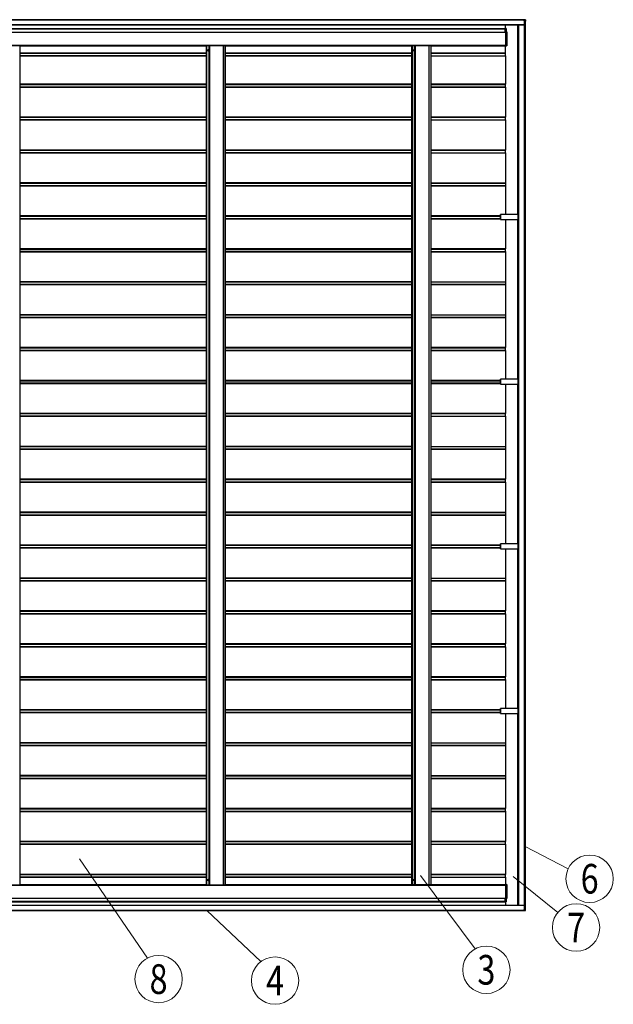
# Model space of a CAD drawing. Units: millimetres. Extents: x 0 to 33640, y 0 to 23760.
# Drawn here: x 14333 to 17940, y 8049 to 14030 of the extents above; entities that cross this region are included whole.
import ezdxf
from ezdxf.enums import TextEntityAlignment as Align

# ---------------------------------------------------------------- set-up
doc = ezdxf.new("R2010")
doc.units = ezdxf.units.MM
doc.linetypes.add('YHIDDEN_1', pattern=[4, 3, -1])
for name, color, linetype, lineweight in [('YKK_11', 7, 'Continuous', 30), ('YKK_A1', 4, 'Continuous', 30), ('YKK_D', 6, 'Continuous', 13)]:
    doc.layers.add(name, color=color, linetype=linetype, lineweight=lineweight)
doc.styles.add('text-b', font='extslim2.shx', dxfattribs={"width": 0.8, "bigfont": 'extfont2.shx'})

msp = doc.modelspace()

# ---------------------------------------------------------------- linework, layer by layer
at = {"layer": 'YKK_11'}
for p, q in [((17399.6, 13999), (12402, 13999)), ((17398.1, 14029), (12403.6, 14029)), ((17284.5, 13976.9), (17284.5, 13999)), ((17365.1, 8649), (17365.1, 13999)), ((17396.7, 14030), (17398.2, 14030)), ((17396.7, 14029), (17396.7, 14029.5)), ((17398.2, 14029), (17398.1, 14029)), ((17398.2, 14030), (17405.7, 14030)), ((17398.2, 14029.5), (17398.2, 14023.8)), ((17398.2, 14023.5), (17398.2, 14029)), ((17399.4, 14023.5), (17398.2, 14023.5)), ((17398.2, 14023.5), (17398.2, 14023.5)), ((17399.7, 14023.3), (17399.7, 13999.5)), ((17399.7, 14022), (17399.7, 14023.2)), ((17399.7, 14023.2), (17399.7, 14022)), ((17400, 14022), (17399.7, 14022)), ((17399.7, 14022), (17399.7, 14022)), ((17405.7, 14022), (17400, 14022)), ((17405.1, 14022), (17405.1, 8626)), ((17405.7, 14030), (17406.2, 14022)), ((17406.2, 14022), (17405.7, 14022)), ((17282.6, 13974), (12436.4, 13974)), ((12972.7, 13954), (17286.2, 13954)), ((17282.7, 13977), (17281.6, 13977)), ((17281.6, 13977), (17281.6, 13974.5)), ((17281.6, 13974.5), (17281.6, 13974.5)), ((17281.6, 13974.5), (17282.6, 13974.5)), ((17282.6, 13955), (17282.6, 13974)), ((17288.2, 13976.7), (17282.7, 13977)), ((17282.7, 13976.5), (17282.7, 13957.5)), ((17282.7, 13957), (17286.3, 13957)), ((17286.2, 13954.5), (17282.7, 13954.5)), ((17285.6, 13954.3), (17285.6, 13954.5)), ((17286.2, 13874), (17286.2, 13954)), ((17286.3, 13957), (17291.8, 13956.7)), ((17286.3, 13956.5), (17286.3, 13871.5)), ((17288.7, 13976.2), (17288.2, 13976.7)), ((17288.7, 13957.2), (17288.7, 13976.2)), ((17288.7, 13976.2), (17288.7, 13976.2)), ((17291.8, 13956.7), (17292.3, 13956.2)), ((17292.3, 13956.2), (17292.3, 13956.2)), ((17292.3, 13956.2), (17292.3, 13871.8)), ((12972.7, 13874), (17286.2, 13874)), ((14332.3, 13873.5), (14332.8, 13873.5)), ((14332.8, 13873.5), (14332.8, 8774.5)), ((15467, 13827), (14332.8, 13827)), ((15467.1, 13873.5), (15467, 13873.5)), ((15467, 13873.5), (15467, 13873.5)), ((15467, 8776), (15467, 13872)), ((15467.6, 13873.5), (15467.1, 13873.5)), ((15481.1, 13873.5), (15467.6, 13873.5)), ((15482.1, 13873.5), (15481.1, 13873.5)), ((15485.6, 13873.5), (15482.1, 13873.5)), ((15486.1, 13873.5), (15485.6, 13873.5)), ((15570, 13873.5), (15486.1, 13873.5)), ((15498, 13873.5), (15498, 13874)), ((15499.7, 13873.5), (15499.7, 13874)), ((15555.9, 13873.5), (15555.9, 13874)), ((15557.7, 13873.5), (15557.7, 13874)), ((15570.5, 13873.5), (15570, 13873.5)), ((15581.5, 13873.5), (15570.5, 13873.5)), ((15570.5, 8774.5), (15570.5, 13873.5)), ((15582, 13873.5), (15581.5, 13873.5)), ((15582, 8774.5), (15582, 13873.5)), ((16716.3, 13827), (15582, 13827)), ((16716.3, 13873.5), (16716.3, 13873.5)), ((16716.3, 13873.5), (16716.3, 13873.5)), ((16716.3, 13873.5), (16716.9, 13873.5)), ((16716.3, 8776), (16716.3, 13872)), ((16716.9, 13873.5), (16730.3, 13873.5)), ((16730.3, 13873.5), (16731.4, 13873.5)), ((16731.4, 13873.5), (16734.8, 13873.5)), ((16734.8, 13873.5), (16735.3, 13873.5)), ((16735.3, 13873.5), (16819.3, 13873.5)), ((16747.2, 13873.5), (16747.2, 13874)), ((16748.9, 13873.5), (16748.9, 13874)), ((16805.2, 13873.5), (16805.2, 13874)), ((16806.9, 13873.5), (16806.9, 13874)), ((16819.3, 13873.5), (16819.7, 13873.5)), ((16819.7, 13873.5), (16830.8, 13873.5)), ((16819.7, 13873.5), (16819.7, 8774.5)), ((16830.8, 13873.5), (16831.3, 13873.5)), ((16831.3, 13873.5), (16831.3, 8774.5)), ((17285.6, 13827), (16831.3, 13827)), ((17281.6, 13873.5), (17281.6, 13873.5)), ((17281.6, 13873.5), (17286.2, 13873.5)), ((17281.6, 13871), (17281.6, 13873.5)), ((17286.3, 13871), (17281.6, 13871)), ((17284.5, 13827.3), (17284.5, 13871)), ((17285.4, 13874), (17285.4, 13873.5)), ((17285.6, 13811), (17285.6, 13826)), ((17291.8, 13871.3), (17286.3, 13871)), ((17292.3, 13871.8), (17291.8, 13871.3)), ((17292.3, 13871.8), (17292.3, 13871.8)), ((15467, 13810), (14332.8, 13810)), ((16716.3, 13810), (15582, 13810)), ((16831.3, 13810), (17285.6, 13810)), ((17284.5, 13810), (17284.5, 13638)), ((15467, 13638), (14332.8, 13638)), ((16716.3, 13638), (15582, 13638)), ((17285.6, 13638), (16831.3, 13638)), ((15467, 13621), (14332.8, 13621)), ((16716.3, 13621), (15582, 13621)), ((16831.3, 13621), (17285.6, 13621)), ((17284.5, 13620.7), (17284.5, 13438)), ((17285.6, 13622), (17285.6, 13637)), ((15467, 13438), (14332.8, 13438)), ((15467, 13421), (14332.8, 13421)), ((16716.3, 13438), (15582, 13438)), ((16716.3, 13421), (15582, 13421)), ((17285.6, 13438), (16831.3, 13438)), ((16831.3, 13421), (17285.6, 13421)), ((17284.5, 13420.7), (17284.5, 13238)), ((17285.6, 13422), (17285.6, 13437)), ((15467, 13238), (14332.8, 13238)), ((15467, 13221), (14332.8, 13221)), ((16716.3, 13238), (15582, 13238)), ((16716.3, 13221), (15582, 13221)), ((17285.6, 13238), (16831.3, 13238)), ((16831.3, 13221), (17285.6, 13221)), ((17284.5, 13220.7), (17284.5, 13038)), ((17285.6, 13222), (17285.6, 13237)), ((15467, 13038), (14332.8, 13038)), ((15467, 13021), (14332.8, 13021)), ((16716.3, 13038), (15582, 13038)), ((16716.3, 13021), (15582, 13021)), ((16831.3, 13038), (17285.6, 13038)), ((17285.6, 13021), (16831.3, 13021)), ((17284.5, 13020.7), (17284.5, 12846.1)), ((17285.6, 13037), (17285.6, 13022)), ((15467, 12838), (14332.8, 12838)), ((15467, 12821), (14332.8, 12821)), ((16716.3, 12838), (15582, 12838)), ((16716.3, 12821), (15582, 12821)), ((17253.6, 12838), (16831.3, 12838)), ((17253.6, 12821), (16831.3, 12821)), ((17253.7, 12846.1), (17253.6, 12846.1)), ((17253.6, 12846.1), (17253.6, 12816.1)), ((17253.6, 12846.1), (17253.6, 12846.1)), ((17253.6, 12816.1), (17253.7, 12816.1)), ((17253.6, 12816.1), (17253.6, 12816.1)), ((17254, 12846.1), (17253.7, 12846.1)), ((17253.7, 12816.1), (17254, 12816.1)), ((17361.1, 12846.1), (17254, 12846.1)), ((17254, 12816.1), (17361.1, 12816.1)), ((17284.5, 12816.1), (17284.5, 12638)), ((17361.9, 12846.1), (17361.1, 12846.1)), ((17361.1, 12816.1), (17361.9, 12816.1)), ((17363.8, 12846.1), (17361.9, 12846.1)), ((17361.9, 12816.1), (17363.8, 12816.1)), ((17364.7, 12846.1), (17363.8, 12846.1)), ((17363.8, 12816.1), (17364.7, 12816.1)), ((17365.1, 12846.1), (17364.7, 12846.1)), ((17364.7, 12816.1), (17365.1, 12816.1)), ((15467, 12638), (14332.8, 12638)), ((15467, 12621), (14332.8, 12621)), ((16716.3, 12638), (15582, 12638)), ((16716.3, 12621), (15582, 12621)), ((17285.6, 12638), (16831.3, 12638)), ((16831.3, 12621), (17285.6, 12621)), ((17284.5, 12620.7), (17284.5, 12438)), ((17285.6, 12622), (17285.6, 12637)), ((15467, 12438), (14332.8, 12438)), ((15467, 12421), (14332.8, 12421)), ((16716.3, 12438), (15582, 12438)), ((16716.3, 12421), (15582, 12421)), ((16831.3, 12438), (17285.6, 12438)), ((17285.6, 12421), (16831.3, 12421)), ((17284.5, 12420.7), (17284.5, 12238)), ((17285.6, 12437), (17285.6, 12422)), ((15467, 12238), (14332.8, 12238)), ((15467, 12221), (14332.8, 12221)), ((16716.3, 12238), (15582, 12238)), ((16716.3, 12221), (15582, 12221)), ((16831.3, 12238), (17285.6, 12238)), ((17285.6, 12221), (16831.3, 12221)), ((17284.5, 12220.7), (17284.5, 12038)), ((17285.6, 12237), (17285.6, 12222)), ((15467, 12038), (14332.8, 12038)), ((16716.3, 12038), (15582, 12038)), ((17285.6, 12038), (16831.3, 12038)), ((17285.6, 12022), (17285.6, 12037)), ((15467, 12021), (14332.8, 12021)), ((16716.3, 12021), (15582, 12021)), ((16831.3, 12021), (17285.6, 12021)), ((17284.5, 12020.7), (17284.5, 11846.1)), ((17253.7, 11846.1), (17253.6, 11846.1)), ((17253.6, 11846.1), (17253.6, 11816.1)), ((17253.6, 11846.1), (17253.6, 11846.1)), ((17254, 11846.1), (17253.7, 11846.1)), ((17361.1, 11846.1), (17254, 11846.1)), ((17361.9, 11846.1), (17361.1, 11846.1)), ((17363.8, 11846.1), (17361.9, 11846.1)), ((17364.7, 11846.1), (17363.8, 11846.1)), ((17365.1, 11846.1), (17364.7, 11846.1)), ((15467, 11838), (14332.8, 11838)), ((15467, 11821), (14332.8, 11821)), ((16716.3, 11838), (15582, 11838)), ((16716.3, 11821), (15582, 11821)), ((17253.6, 11838), (16831.3, 11838)), ((17253.6, 11821), (16831.3, 11821)), ((17253.6, 11816.1), (17253.7, 11816.1)), ((17253.6, 11816.1), (17253.6, 11816.1)), ((17253.7, 11816.1), (17254, 11816.1)), ((17254, 11816.1), (17361.1, 11816.1)), ((17284.5, 11816.1), (17284.5, 11638)), ((17361.1, 11816.1), (17361.9, 11816.1)), ((17361.9, 11816.1), (17363.8, 11816.1)), ((17363.8, 11816.1), (17364.7, 11816.1)), ((17364.7, 11816.1), (17365.1, 11816.1)), ((15467, 11638), (14332.8, 11638)), ((15467, 11621), (14332.8, 11621)), ((16716.3, 11638), (15582, 11638)), ((16716.3, 11621), (15582, 11621)), ((17285.6, 11638), (16831.3, 11638)), ((16831.3, 11621), (17285.6, 11621)), ((17284.5, 11620.7), (17284.5, 11438)), ((17285.6, 11622), (17285.6, 11637)), ((15467, 11438), (14332.8, 11438)), ((16716.3, 11438), (15582, 11438)), ((16831.3, 11438), (17285.6, 11438)), ((17285.6, 11437), (17285.6, 11422)), ((15467, 11421), (14332.8, 11421)), ((16716.3, 11421), (15582, 11421)), ((17285.6, 11421), (16831.3, 11421)), ((17284.5, 11420.7), (17284.5, 11238)), ((15467, 11238), (14332.8, 11238)), ((15467, 11221), (14332.8, 11221)), ((16716.3, 11238), (15582, 11238)), ((16716.3, 11221), (15582, 11221)), ((17285.6, 11238), (16831.3, 11238)), ((16831.3, 11221), (17285.6, 11221)), ((17284.5, 11220.7), (17284.5, 11038)), ((17285.6, 11222), (17285.6, 11237)), ((15467, 11038), (14332.8, 11038)), ((15467, 11021), (14332.8, 11021)), ((16716.3, 11038), (15582, 11038)), ((16716.3, 11021), (15582, 11021)), ((16831.3, 11038), (17285.6, 11038)), ((17285.6, 11021), (16831.3, 11021)), ((17284.5, 11020.7), (17284.5, 10846.1)), ((17285.6, 11037), (17285.6, 11022)), ((15467, 10838), (14332.8, 10838)), ((16716.3, 10838), (15582, 10838)), ((17253.6, 10838), (16831.3, 10838)), ((17253.7, 10846.1), (17253.6, 10846.1)), ((17253.6, 10846.1), (17253.6, 10816.1)), ((17253.6, 10846.1), (17253.6, 10846.1)), ((17254, 10846.1), (17253.7, 10846.1)), ((17361.1, 10846.1), (17254, 10846.1)), ((17361.9, 10846.1), (17361.1, 10846.1)), ((17363.8, 10846.1), (17361.9, 10846.1)), ((17364.7, 10846.1), (17363.8, 10846.1)), ((17365.1, 10846.1), (17364.7, 10846.1)), ((15467, 10821), (14332.8, 10821)), ((16716.3, 10821), (15582, 10821)), ((17253.6, 10821), (16831.3, 10821)), ((17253.6, 10816.1), (17253.7, 10816.1)), ((17253.6, 10816.1), (17253.6, 10816.1)), ((17253.7, 10816.1), (17254, 10816.1)), ((17254, 10816.1), (17361.1, 10816.1)), ((17284.5, 10816.1), (17284.5, 10638)), ((17361.1, 10816.1), (17361.9, 10816.1)), ((17361.9, 10816.1), (17363.8, 10816.1)), ((17363.8, 10816.1), (17364.7, 10816.1)), ((17364.7, 10816.1), (17365.1, 10816.1)), ((15467, 10638), (14332.8, 10638)), ((15467, 10621), (14332.8, 10621)), ((16716.3, 10638), (15582, 10638)), ((16716.3, 10621), (15582, 10621)), ((16831.3, 10638), (17285.6, 10638)), ((17285.6, 10621), (16831.3, 10621)), ((17284.5, 10620.7), (17284.5, 10438)), ((17285.6, 10637), (17285.6, 10622)), ((15467, 10438), (14332.8, 10438)), ((15467, 10421), (14332.8, 10421)), ((16716.3, 10438), (15582, 10438)), ((16716.3, 10421), (15582, 10421)), ((17285.6, 10438), (16831.3, 10438)), ((16831.3, 10421), (17285.6, 10421)), ((17284.5, 10420.7), (17284.5, 10238)), ((17285.6, 10422), (17285.6, 10437)), ((15467, 10238), (14332.8, 10238)), ((16716.3, 10238), (15582, 10238)), ((17285.6, 10238), (16831.3, 10238)), ((17285.6, 10222), (17285.6, 10237)), ((15467, 10221), (14332.8, 10221)), ((16716.3, 10221), (15582, 10221)), ((16831.3, 10221), (17285.6, 10221)), ((17284.5, 10220.7), (17284.5, 10038)), ((15467, 10038), (14332.8, 10038)), ((15467, 10021), (14332.8, 10021)), ((16716.3, 10038), (15582, 10038)), ((16716.3, 10021), (15582, 10021)), ((17285.6, 10038), (16831.3, 10038)), ((16831.3, 10021), (17285.6, 10021)), ((17284.5, 10020.7), (17284.5, 9846.1)), ((17285.6, 10022), (17285.6, 10037)), ((15467, 9838), (14332.8, 9838)), ((15467, 9821), (14332.8, 9821)), ((16716.3, 9838), (15582, 9838)), ((16716.3, 9821), (15582, 9821)), ((17253.6, 9838), (16831.3, 9838)), ((17253.6, 9821), (16831.3, 9821)), ((17253.7, 9846.1), (17253.6, 9846.1)), ((17253.6, 9846.1), (17253.6, 9816.1)), ((17253.6, 9846.1), (17253.6, 9846.1)), ((17253.6, 9816.1), (17253.7, 9816.1)), ((17253.6, 9816.1), (17253.6, 9816.1)), ((17254, 9846.1), (17253.7, 9846.1)), ((17253.7, 9816.1), (17254, 9816.1)), ((17361.1, 9846.1), (17254, 9846.1)), ((17254, 9816.1), (17361.1, 9816.1)), ((17284.5, 9816.1), (17284.5, 9638)), ((17361.9, 9846.1), (17361.1, 9846.1)), ((17361.1, 9816.1), (17361.9, 9816.1)), ((17363.8, 9846.1), (17361.9, 9846.1)), ((17361.9, 9816.1), (17363.8, 9816.1)), ((17364.7, 9846.1), (17363.8, 9846.1)), ((17363.8, 9816.1), (17364.7, 9816.1)), ((17365.1, 9846.1), (17364.7, 9846.1)), ((17364.7, 9816.1), (17365.1, 9816.1)), ((15467, 9638), (14332.8, 9638)), ((16716.3, 9638), (15582, 9638)), ((16831.3, 9638), (17285.6, 9638)), ((17285.6, 9637), (17285.6, 9622)), ((15467, 9621), (14332.8, 9621)), ((16716.3, 9621), (15582, 9621)), ((17285.6, 9621), (16831.3, 9621)), ((17284.5, 9620.7), (17284.5, 9438)), ((15467, 9438), (14332.8, 9438)), ((15467, 9421), (14332.8, 9421)), ((16716.3, 9438), (15582, 9438)), ((16716.3, 9421), (15582, 9421)), ((16831.3, 9438), (17285.6, 9438)), ((17285.6, 9421), (16831.3, 9421)), ((17284.5, 9420.7), (17284.5, 9238)), ((17285.6, 9437), (17285.6, 9422)), ((15467, 9238), (14332.8, 9238)), ((15467, 9221), (14332.8, 9221)), ((16716.3, 9238), (15582, 9238)), ((16716.3, 9221), (15582, 9221)), ((17285.6, 9238), (16831.3, 9238)), ((16831.3, 9221), (17285.6, 9221)), ((17284.5, 9220.7), (17284.5, 9038)), ((17285.6, 9222), (17285.6, 9237)), ((15467, 9038), (14332.8, 9038)), ((16716.3, 9038), (15582, 9038)), ((17285.6, 9038), (16831.3, 9038)), ((17285.6, 9022), (17285.6, 9037)), ((15467, 9021), (14332.8, 9021)), ((16716.3, 9021), (15582, 9021)), ((16831.3, 9021), (17285.6, 9021)), ((17284.5, 9020.7), (17284.5, 8838)), ((15467, 8838), (14332.8, 8838)), ((15467, 8821), (14332.8, 8821)), ((16716.3, 8838), (15582, 8838)), ((16716.3, 8821), (15582, 8821)), ((17285.6, 8838), (16831.3, 8838)), ((16831.3, 8821), (17285.6, 8821)), ((17284.5, 8820.7), (17284.5, 8777)), ((17285.6, 8822), (17285.6, 8837)), ((12972.7, 8774), (17286.2, 8774)), ((14332.8, 8774.5), (14332.3, 8774.5)), ((15467, 8774.5), (15467, 8774.5)), ((15467, 8774.5), (15467.1, 8774.5)), ((15467.1, 8774.5), (15467.6, 8774.5)), ((15467.6, 8774.5), (15481.1, 8774.5)), ((15481.1, 8774.5), (15482.1, 8774.5)), ((15482.1, 8774.5), (15485.6, 8774.5)), ((15485.6, 8774.5), (15486.1, 8774.5)), ((15486.1, 8774.5), (15570, 8774.5)), ((15498, 8774.5), (15498, 8774)), ((15499.7, 8774.5), (15499.7, 8774)), ((15555.9, 8774.5), (15555.9, 8774)), ((15557.7, 8774.5), (15557.7, 8774)), ((15570, 8774.5), (15570.5, 8774.5)), ((15570.5, 8774.5), (15581.5, 8774.5)), ((15581.5, 8774.5), (15582, 8774.5)), ((16716.9, 8774.5), (16716.3, 8774.5)), ((16716.3, 8774.5), (16716.3, 8774.5)), ((16716.3, 8774.5), (16716.3, 8774.5)), ((16730.3, 8774.5), (16716.9, 8774.5)), ((16731.4, 8774.5), (16730.3, 8774.5)), ((16734.8, 8774.5), (16731.4, 8774.5)), ((16735.3, 8774.5), (16734.8, 8774.5)), ((16819.3, 8774.5), (16735.3, 8774.5)), ((16747.2, 8774.5), (16747.2, 8774)), ((16748.9, 8774.5), (16748.9, 8774)), ((16805.2, 8774.5), (16805.2, 8774)), ((16806.9, 8774.5), (16806.9, 8774)), ((16819.7, 8774.5), (16819.3, 8774.5)), ((16830.8, 8774.5), (16819.7, 8774.5)), ((16831.3, 8774.5), (16830.8, 8774.5)), ((17281.6, 8774.5), (17281.6, 8777)), ((17281.6, 8777), (17286.3, 8777)), ((17286.2, 8774.5), (17281.6, 8774.5)), ((17281.6, 8774.5), (17281.6, 8774.5)), ((17285.4, 8774), (17285.4, 8774.5)), ((17286.2, 8774), (17286.2, 8694)), ((17286.3, 8777), (17292.3, 8776.6)), ((17286.3, 8691.5), (17286.3, 8776.5)), ((17292.3, 8776.6), (17292.3, 8691.8)), ((17292.3, 8776.2), (17292.3, 8776.2)), ((17282.6, 8674), (12436.4, 8674)), ((12972.7, 8694), (17286.2, 8694)), ((17281.6, 8673.5), (17281.6, 8673.5)), ((17281.6, 8673.5), (17282.6, 8673.5)), ((17281.6, 8671), (17281.6, 8673.5)), ((17282.6, 8693), (17282.6, 8674)), ((17286.2, 8693.5), (17282.7, 8693.5)), ((17286.3, 8691), (17282.7, 8691)), ((17282.7, 8671.5), (17282.7, 8690.5)), ((17285.6, 8693.7), (17285.6, 8693.5)), ((17291.8, 8691.3), (17286.3, 8691)), ((17288.7, 8690.8), (17288.7, 8671.8)), ((17292.3, 8691.8), (17291.8, 8691.3)), ((17292.3, 8691.8), (17292.3, 8691.8)), ((17399.6, 8649), (12402, 8649)), ((12403.6, 8619), (17398.1, 8619)), ((17282.7, 8671), (17281.6, 8671)), ((17288.2, 8671.3), (17282.7, 8671)), ((17284.5, 8671.1), (17284.5, 8649)), ((17288.7, 8671.8), (17288.2, 8671.3)), ((17288.7, 8671.8), (17288.7, 8671.8)), ((17396.7, 8619), (17396.7, 8618.5)), ((17396.7, 8618), (17398.2, 8618)), ((17398.1, 8619), (17398.2, 8619)), ((17398.2, 8619), (17398.2, 8624.5)), ((17398.2, 8624.5), (17398.2, 8624.5)), ((17398.2, 8624.5), (17399.4, 8624.5)), ((17398.2, 8618.5), (17398.2, 8624.2)), ((17398.2, 8618), (17405.7, 8618)), ((17399.7, 8624.7), (17399.7, 8648.5)), ((17400, 8626), (17399.7, 8626)), ((17399.7, 8626), (17399.7, 8626)), ((17399.7, 8626), (17399.7, 8624.8)), ((17399.7, 8624.8), (17399.7, 8626)), ((17405.7, 8626), (17400, 8626)), ((17405.7, 8618), (17406.2, 8626)), ((17406.2, 8626), (17405.7, 8626))]:
    msp.add_line(p, q, dxfattribs=at)
at = {"layer": 'YKK_11', "ltscale": 0.5}
for p, q in [((15478, 13849), (15478.5, 13849.8)), ((15478, 13839), (15478, 13849)), ((15478.5, 13838.2), (15478, 13839)), ((15478.5, 13849.8), (15482, 13849.8)), ((15482, 13846.9), (15478.5, 13846.9)), ((15482, 13841.1), (15478.5, 13841.1)), ((15482, 13838.2), (15478.5, 13838.2)), ((15482, 13849.8), (15482, 13838.2)), ((15483.2, 13849.7), (15482, 13849.7)), ((15483.2, 13838.3), (15482, 13838.3)), ((15483.2, 13850.3), (15483.2, 13837.8)), ((15484.8, 13850.3), (15483.2, 13850.3)), ((15483.2, 13837.8), (15484.8, 13837.8)), ((15484.8, 13837.8), (15484.8, 13850.3)), ((16727.2, 13849), (16727.7, 13849.8)), ((16727.2, 13839), (16727.2, 13849)), ((16727.7, 13838.2), (16727.2, 13839)), ((16727.7, 13849.8), (16731.2, 13849.8)), ((16731.2, 13846.9), (16727.7, 13846.9)), ((16731.2, 13841.1), (16727.7, 13841.1)), ((16731.2, 13838.2), (16727.7, 13838.2)), ((16731.2, 13849.8), (16731.2, 13838.2)), ((16732.4, 13849.7), (16731.2, 13849.7)), ((16732.4, 13838.3), (16731.2, 13838.3)), ((16732.4, 13850.3), (16732.4, 13837.8)), ((16734, 13850.3), (16732.4, 13850.3)), ((16732.4, 13837.8), (16734, 13837.8)), ((16734, 13837.8), (16734, 13850.3)), ((15478, 8809), (15478.5, 8809.8)), ((15478, 8799), (15478, 8809)), ((15478.5, 8798.2), (15478, 8799)), ((15478.5, 8809.8), (15482, 8809.8)), ((15482, 8806.9), (15478.5, 8806.9)), ((15482, 8801.1), (15478.5, 8801.1)), ((15482, 8798.2), (15478.5, 8798.2)), ((15482, 8809.8), (15482, 8798.2)), ((15483.2, 8809.7), (15482, 8809.7)), ((15483.2, 8798.3), (15482, 8798.3)), ((15483.2, 8810.3), (15483.2, 8797.8)), ((15484.8, 8810.3), (15483.2, 8810.3)), ((15483.2, 8797.8), (15484.8, 8797.8)), ((15484.8, 8797.8), (15484.8, 8810.3)), ((16727.2, 8809), (16727.7, 8809.8)), ((16727.2, 8799), (16727.2, 8809)), ((16727.7, 8798.2), (16727.2, 8799)), ((16727.7, 8809.8), (16731.2, 8809.8)), ((16731.2, 8806.9), (16727.7, 8806.9)), ((16731.2, 8801.1), (16727.7, 8801.1)), ((16731.2, 8798.2), (16727.7, 8798.2)), ((16731.2, 8809.8), (16731.2, 8798.2)), ((16732.4, 8809.7), (16731.2, 8809.7)), ((16732.4, 8798.3), (16731.2, 8798.3)), ((16732.4, 8810.3), (16732.4, 8797.8)), ((16734, 8810.3), (16732.4, 8810.3)), ((16732.4, 8797.8), (16734, 8797.8)), ((16734, 8797.8), (16734, 8810.3))]:
    msp.add_line(p, q, dxfattribs=at)
at = {"layer": 'YKK_11', "linetype": 'YHIDDEN_1', "lineweight": 13, "ltscale": 0.5}
for p, q in [((15478, 13847), (15480.4, 13845.9)), ((15478, 13841), (15480.4, 13842.1)), ((15480.4, 13845.9), (15481.4, 13844)), ((15480.4, 13842.1), (15481.4, 13844)), ((16727.2, 13847), (16729.6, 13845.9)), ((16727.2, 13841), (16729.6, 13842.1)), ((16729.6, 13845.9), (16730.6, 13844)), ((16729.6, 13842.1), (16730.6, 13844)), ((15478, 8807), (15480.4, 8805.9)), ((15478, 8801), (15480.4, 8802.1)), ((15480.4, 8805.9), (15481.4, 8804)), ((15480.4, 8802.1), (15481.4, 8804)), ((16727.2, 8807), (16729.6, 8805.9)), ((16727.2, 8801), (16729.6, 8802.1)), ((16729.6, 8805.9), (16730.6, 8804)), ((16729.6, 8802.1), (16730.6, 8804))]:
    msp.add_line(p, q, dxfattribs=at)
at = {"layer": 'YKK_11'}
for centre, radius, start, end in [((17400, 14029.6), 3.3, 173.7994, 181.95129), ((17394.9, 14029.6), 3.3, 358.04871, 6.2006), ((17395.9, 14023.7), 2.33, 354.20874, 2.03055), ((17396.1, 13999.4), 3.6, 354.01335, 1.98909), ((17279, 13974.1), 3.6, 358.01091, 5.98665), ((17286.2, 13954.9), 3.6, 178.01091, 185.98665), ((17287.8, 13954.2), 2.16, 178.01091, 185.98665), ((17282.6, 13954.1), 3.6, 358.01091, 5.98665), ((15490.2, 13870.8), 3.2, 90.00124, 122.47925), ((15493, 13870.8), 3.2, 90.00124, 122.47925), ((15562.6, 13870.8), 3.2, 57.52075, 89.99876), ((16739.5, 13870.8), 3.2, 90.00124, 122.47925), ((16742.3, 13870.8), 3.2, 90.00124, 122.47925), ((16811.8, 13870.8), 3.2, 57.52075, 89.99876), ((17286.7, 13873.5), 2.23, 168.26189, 181.18717), ((17286.6, 13827.2), 2.16, 178.01091, 185.98665), ((17278.4, 13826.2), 7.19, 358.01091, 5.98665), ((17282.6, 13873.9), 3.6, 354.01335, 1.98909), ((17278.4, 13810.8), 7.19, 354.01335, 1.98909), ((17278.4, 13637.2), 7.19, 358.01091, 5.98665), ((17286.6, 13620.8), 2.16, 174.01335, 181.98909), ((17278.4, 13621.8), 7.19, 354.01335, 1.98909), ((17286.6, 13420.8), 2.16, 174.01335, 181.98909), ((17278.4, 13437.2), 7.19, 358.01091, 5.98665), ((17278.4, 13421.8), 7.19, 354.01335, 1.98909), ((17286.6, 13220.8), 2.16, 174.01335, 181.98909), ((17278.4, 13237.2), 7.19, 358.01091, 5.98665), ((17278.4, 13221.8), 7.19, 354.01335, 1.98909), ((17286.6, 13020.8), 2.16, 174.01335, 181.98909), ((17278.4, 13037.2), 7.19, 358.01091, 5.98665), ((17278.4, 13021.8), 7.19, 354.01335, 1.98909), ((17286.6, 12620.8), 2.16, 174.01335, 181.98909), ((17278.4, 12637.2), 7.19, 358.01091, 5.98665), ((17278.4, 12621.8), 7.19, 354.01335, 1.98909), ((17286.6, 12420.8), 2.16, 174.01335, 181.98909), ((17278.4, 12437.2), 7.19, 358.01091, 5.98665), ((17278.4, 12421.8), 7.19, 354.01335, 1.98909), ((17286.6, 12220.8), 2.16, 174.01335, 181.98909), ((17278.4, 12237.2), 7.19, 358.01091, 5.98665), ((17278.4, 12221.8), 7.19, 354.01335, 1.98909), ((17278.4, 12037.2), 7.19, 358.01091, 5.98665), ((17286.6, 12020.8), 2.16, 174.01335, 181.98909), ((17278.4, 12021.8), 7.19, 354.01335, 1.98909), ((17286.6, 11620.8), 2.16, 174.01335, 181.98909), ((17278.4, 11637.2), 7.19, 358.01091, 5.98665), ((17278.4, 11621.8), 7.19, 354.01335, 1.98909), ((17278.4, 11437.2), 7.19, 358.01091, 5.98665), ((17286.6, 11420.8), 2.16, 174.01335, 181.98909), ((17278.4, 11421.8), 7.19, 354.01335, 1.98909), ((17286.6, 11220.8), 2.16, 174.01335, 181.98909), ((17278.4, 11237.2), 7.19, 358.01091, 5.98665), ((17278.4, 11221.8), 7.19, 354.01335, 1.98909), ((17286.6, 11020.8), 2.16, 174.01335, 181.98909), ((17278.4, 11037.2), 7.19, 358.01091, 5.98665), ((17278.4, 11021.8), 7.19, 354.01335, 1.98909), ((17286.6, 10620.8), 2.16, 174.01335, 181.98909), ((17278.4, 10637.2), 7.19, 358.01091, 5.98665), ((17278.4, 10621.8), 7.19, 354.01335, 1.98909), ((17286.6, 10420.8), 2.16, 174.01335, 181.98909), ((17278.4, 10437.2), 7.19, 358.01091, 5.98665), ((17278.4, 10421.8), 7.19, 354.01335, 1.98909), ((17278.4, 10237.2), 7.19, 358.01091, 5.98665), ((17286.6, 10220.8), 2.16, 174.01335, 181.98909), ((17278.4, 10221.8), 7.19, 354.01335, 1.98909), ((17286.6, 10020.8), 2.16, 174.01335, 181.98909), ((17278.4, 10037.2), 7.19, 358.01091, 5.98665), ((17278.4, 10021.8), 7.19, 354.01335, 1.98909), ((17278.4, 9637.2), 7.19, 358.01091, 5.98665), ((17286.6, 9620.8), 2.16, 174.01335, 181.98909), ((17278.4, 9621.8), 7.19, 354.01335, 1.98909), ((17286.6, 9420.8), 2.16, 174.01335, 181.98909), ((17278.4, 9437.2), 7.19, 358.01091, 5.98665), ((17278.4, 9421.8), 7.19, 354.01335, 1.98909), ((17286.6, 9220.8), 2.16, 174.01335, 181.98909), ((17278.4, 9237.2), 7.19, 358.01091, 5.98665), ((17278.4, 9221.8), 7.19, 354.01335, 1.98909), ((17278.4, 9037.2), 7.19, 358.01091, 5.98665), ((17286.6, 9020.8), 2.16, 174.01335, 181.98909), ((17278.4, 9021.8), 7.19, 354.01335, 1.98909), ((17286.6, 8820.8), 2.16, 174.01335, 181.98909), ((17278.4, 8837.2), 7.19, 358.01091, 5.98665), ((17278.4, 8821.8), 7.19, 354.01335, 1.98909), ((15490.2, 8777.2), 3.2, 237.52075, 269.99876), ((15493, 8777.2), 3.2, 237.52075, 269.99876), ((15562.6, 8777.2), 3.2, 270.00124, 302.47925), ((16739.5, 8777.2), 3.2, 237.52075, 269.99876), ((16742.3, 8777.2), 3.2, 237.52075, 269.99876), ((16811.8, 8777.2), 3.2, 270.00124, 302.47925), ((17286.7, 8774.5), 2.23, 178.81283, 191.73811), ((17282.6, 8774.1), 3.6, 358.01091, 5.98665), ((17286.2, 8693.1), 3.6, 174.01335, 181.98909), ((17279, 8673.9), 3.6, 354.01335, 1.98909), ((17287.8, 8693.8), 2.16, 174.01335, 181.98909), ((17282.6, 8693.9), 3.6, 354.01335, 1.98909), ((17400, 8618.4), 3.3, 178.04871, 186.2006), ((17395.9, 8624.3), 2.33, 357.96945, 5.79126), ((17394.9, 8618.4), 3.3, 353.7994, 1.95129), ((17396.1, 8648.6), 3.6, 358.01091, 5.98665)]:
    msp.add_arc(centre, radius, start, end, dxfattribs=at)
at = {"layer": 'YKK_11', "ltscale": 0.5}
for centre, radius, start, end in [((15480.6, 13848.3), 2.56, 145.61708, 214.38292), ((15487.6, 13844), 9.55, 162.41276, 197.58724), ((15480.6, 13839.7), 2.56, 145.61708, 214.38292), ((16729.8, 13848.3), 2.56, 145.61708, 214.38292), ((16736.8, 13844), 9.55, 162.41276, 197.58724), ((16729.8, 13839.7), 2.56, 145.61708, 214.38292), ((15480.6, 8808.3), 2.56, 145.61708, 214.38292), ((15487.6, 8804), 9.55, 162.41276, 197.58724), ((15480.6, 8799.7), 2.56, 145.61708, 214.38292), ((16729.8, 8808.3), 2.56, 145.61708, 214.38292), ((16736.8, 8804), 9.55, 162.41276, 197.58724), ((16729.8, 8799.7), 2.56, 145.61708, 214.38292)]:
    msp.add_arc(centre, radius, start, end, dxfattribs=at)
at = {"layer": 'YKK_11'}
for centre, major_axis, ratio, start_param, end_param in [((17399.4, 14023.2), (0.197, -0.227), 0.995696, 0.857334, 2.428131), ((17399.4, 14023.2), (0.181, -0.24), 0.997782, 0.924931, 2.495727), ((17282.7, 13976.5), (0, -0.501), 0.034899, 1.574528, 3.141597), ((17282.7, 13957.5), (0, -0.501), 0.034899, 4.71612, 6.28319), ((17286.3, 13956.5), (0, -0.501), 0.034899, 1.574528, 3.141597), ((17288.7, 13957.2), (0, -1), 0.034899, 4.71612, 5.028257), ((17286.3, 13871.5), (0, -0.501), 0.034899, 6.283181, 7.85025), ((17286.3, 8776.5), (0, -0.501), 0.034899, 1.574528, 3.141597), ((17282.7, 8690.5), (0, -0.501), 0.034899, 3.141588, 4.708658), ((17286.3, 8691.5), (0, -0.501), 0.034899, 6.283181, 7.85025), ((17288.7, 8690.8), (0, -1), 0.034899, 4.396521, 4.708658), ((17282.7, 8671.5), (0, -0.501), 0.034899, 6.283181, 7.85025), ((17399.4, 8624.8), (-0.197, -0.227), 0.995696, 0.713462, 2.284258), ((17399.4, 8624.8), (-0.181, -0.24), 0.997782, 0.645865, 2.216662)]:
    msp.add_ellipse(centre, major_axis=major_axis, ratio=ratio, start_param=start_param, end_param=end_param, dxfattribs=at)
at = {"layer": 'YKK_A1'}
for p, q in [((12402, 13999.5), (17399.7, 13999.5)), ((12403.6, 14028.5), (17398.2, 14028.5)), ((17359.6, 12846.1), (17359.6, 13999)), ((17359.7, 12846.1), (17359.7, 13999)), ((17365.1, 8649), (17365.1, 13999)), ((17365.1, 8649), (17365.1, 13999)), ((17365.6, 8649), (17365.6, 13999)), ((17405.2, 14029.5), (17398.2, 14029.5)), ((17398.2, 14023.8), (17399.4, 14023.8)), ((17399.7, 14023.2), (17399.7, 14023.2)), ((17399.8, 8626), (17399.8, 14022)), ((17400, 14023.2), (17400, 14022)), ((17400.1, 8626), (17400.1, 14022)), ((17400.1, 8626), (17400.1, 14022)), ((17400.5, 8626), (17400.5, 14022)), ((17404.7, 8626), (17404.7, 14022)), ((17405.7, 14022), (17405.2, 14029.5)), ((12436.4, 13976), (17281.6, 13976)), ((12436.4, 13973.5), (17282.6, 13973.5)), ((12972.7, 13954.3), (17285.6, 13954.3)), ((12972.7, 13953.5), (17286.2, 13953.5)), ((17281.6, 13974.5), (17281.6, 13977)), ((17282.7, 13976.5), (17288.2, 13976.2)), ((17288.2, 13957.2), (17282.7, 13957.5)), ((17286.3, 13956.5), (17291.8, 13956.2)), ((17288.2, 13976.2), (17288.2, 13957.2)), ((17288.2, 13976.2), (17288.7, 13976.2)), ((17288.2, 13957.2), (17288.7, 13957.2)), ((17291.8, 13956.2), (17291.8, 13871.8)), ((17291.8, 13956.2), (17292.3, 13956.2)), ((12972.7, 13874.5), (17286.2, 13874.5)), ((14332.8, 13872), (15467, 13872)), ((14332.8, 13827.3), (15467, 13827.3)), ((14332.8, 13826), (15467, 13826)), ((15467, 13873.5), (15467, 8774.5)), ((15467.1, 13873.5), (15467.1, 8774.5)), ((15467.6, 13873.5), (15467.6, 8774.5)), ((15481.1, 13873.5), (15481.1, 13849.8)), ((15481.1, 13838.2), (15481.1, 8809.8)), ((15482.1, 13873.5), (15482.1, 13849.7)), ((15482.1, 13838.3), (15482.1, 8809.7)), ((15485.6, 13873.5), (15485.6, 8774.5)), ((15486.1, 13873.5), (15486.1, 8774.5)), ((15570, 13873.5), (15570, 8774.5)), ((15581.5, 13873.5), (15581.5, 8774.5)), ((15582, 13872), (16716.3, 13872)), ((15582, 13827.3), (16716.3, 13827.3)), ((15582, 13826), (16716.3, 13826)), ((16716.3, 13873.5), (16716.3, 8774.5)), ((16716.3, 13873.5), (16716.3, 8774.5)), ((16716.9, 13873.5), (16716.9, 8774.5)), ((16730.3, 13873.5), (16730.3, 13849.8)), ((16730.3, 13838.2), (16730.3, 8809.8)), ((16731.4, 13873.5), (16731.4, 13849.7)), ((16731.4, 13838.3), (16731.4, 8809.7)), ((16734.8, 13873.5), (16734.8, 8774.5)), ((16735.3, 13873.5), (16735.3, 8774.5)), ((16819.3, 13873.5), (16819.3, 8774.5)), ((16830.8, 13873.5), (16830.8, 8774.5)), ((16831.3, 13872), (17281.6, 13872)), ((16831.3, 13827.3), (17284.5, 13827.3)), ((16831.3, 13826), (17285.6, 13826)), ((17281.6, 13871), (17281.6, 13873.5)), ((17291.8, 13871.8), (17286.3, 13871.5)), ((17291.8, 13871.8), (17292.3, 13871.8)), ((14332.8, 13811), (15467, 13811)), ((15582, 13811), (16716.3, 13811)), ((16831.3, 13811), (17285.6, 13811)), ((14332.8, 13637), (15467, 13637)), ((14332.8, 13622), (15467, 13622)), ((14332.8, 13620.7), (15467, 13620.7)), ((15582, 13637), (16716.3, 13637)), ((15582, 13622), (16716.3, 13622)), ((15582, 13620.7), (16716.3, 13620.7)), ((16831.3, 13637), (17285.6, 13637)), ((16831.3, 13622), (17285.6, 13622)), ((16831.3, 13620.7), (17284.5, 13620.7)), ((14332.8, 13437), (15467, 13437)), ((14332.8, 13422), (15467, 13422)), ((14332.8, 13420.7), (15467, 13420.7)), ((15582, 13437), (16716.3, 13437)), ((15582, 13422), (16716.3, 13422)), ((15582, 13420.7), (16716.3, 13420.7)), ((16831.3, 13437), (17285.6, 13437)), ((16831.3, 13422), (17285.6, 13422)), ((16831.3, 13420.7), (17284.5, 13420.7)), ((14332.8, 13237), (15467, 13237)), ((14332.8, 13222), (15467, 13222)), ((14332.8, 13220.7), (15467, 13220.7)), ((15582, 13237), (16716.3, 13237)), ((15582, 13222), (16716.3, 13222)), ((15582, 13220.7), (16716.3, 13220.7)), ((16831.3, 13237), (17285.6, 13237)), ((16831.3, 13222), (17285.6, 13222)), ((16831.3, 13220.7), (17284.5, 13220.7)), ((14332.8, 13037), (15467, 13037)), ((14332.8, 13022), (15467, 13022)), ((14332.8, 13020.7), (15467, 13020.7)), ((15582, 13037), (16716.3, 13037)), ((15582, 13022), (16716.3, 13022)), ((15582, 13020.7), (16716.3, 13020.7)), ((16831.3, 13037), (17285.6, 13037)), ((16831.3, 13022), (17285.6, 13022)), ((16831.3, 13020.7), (17284.5, 13020.7)), ((14332.8, 12837), (15467, 12837)), ((14332.8, 12822), (15467, 12822)), ((14332.8, 12820.7), (15467, 12820.7)), ((15582, 12837), (16716.3, 12837)), ((15582, 12822), (16716.3, 12822)), ((15582, 12820.7), (16716.3, 12820.7)), ((16831.3, 12837), (17253.6, 12837)), ((16831.3, 12822), (17253.6, 12822)), ((16831.3, 12820.7), (17253.6, 12820.7)), ((17253.6, 12846.1), (17253.6, 12816.1)), ((17253.7, 12816.1), (17253.7, 12846.1)), ((17254, 12846.1), (17254, 12816.1)), ((17359.6, 11846.1), (17359.6, 12816.1)), ((17359.7, 11846.1), (17359.7, 12816.1)), ((17361.1, 12816.1), (17361.1, 12846.1)), ((17361.9, 12846.1), (17361.9, 12816.1)), ((17363.8, 12816.1), (17363.8, 12846.1)), ((17364.7, 12846.1), (17364.7, 12816.1)), ((14332.8, 12637), (15467, 12637)), ((14332.8, 12622), (15467, 12622)), ((14332.8, 12620.7), (15467, 12620.7)), ((15582, 12637), (16716.3, 12637)), ((15582, 12622), (16716.3, 12622)), ((15582, 12620.7), (16716.3, 12620.7)), ((16831.3, 12637), (17285.6, 12637)), ((16831.3, 12622), (17285.6, 12622)), ((16831.3, 12620.7), (17284.5, 12620.7)), ((14332.8, 12437), (15467, 12437)), ((14332.8, 12422), (15467, 12422)), ((14332.8, 12420.7), (15467, 12420.7)), ((15582, 12437), (16716.3, 12437)), ((15582, 12422), (16716.3, 12422)), ((15582, 12420.7), (16716.3, 12420.7)), ((16831.3, 12437), (17285.6, 12437)), ((16831.3, 12422), (17285.6, 12422)), ((16831.3, 12420.7), (17284.5, 12420.7)), ((14332.8, 12237), (15467, 12237)), ((14332.8, 12222), (15467, 12222)), ((14332.8, 12220.7), (15467, 12220.7)), ((15582, 12237), (16716.3, 12237)), ((15582, 12222), (16716.3, 12222)), ((15582, 12220.7), (16716.3, 12220.7)), ((16831.3, 12237), (17285.6, 12237)), ((16831.3, 12222), (17285.6, 12222)), ((16831.3, 12220.7), (17284.5, 12220.7)), ((14332.8, 12037), (15467, 12037)), ((15582, 12037), (16716.3, 12037)), ((16831.3, 12037), (17285.6, 12037)), ((14332.8, 12022), (15467, 12022)), ((14332.8, 12020.7), (15467, 12020.7)), ((15582, 12022), (16716.3, 12022)), ((15582, 12020.7), (16716.3, 12020.7)), ((16831.3, 12022), (17285.6, 12022)), ((16831.3, 12020.7), (17284.5, 12020.7)), ((17253.6, 11846.1), (17253.6, 11816.1)), ((17253.7, 11816.1), (17253.7, 11846.1)), ((17254, 11846.1), (17254, 11816.1)), ((17361.1, 11816.1), (17361.1, 11846.1)), ((17361.9, 11846.1), (17361.9, 11816.1)), ((17363.8, 11816.1), (17363.8, 11846.1)), ((17364.7, 11846.1), (17364.7, 11816.1)), ((14332.8, 11837), (15467, 11837)), ((14332.8, 11822), (15467, 11822)), ((14332.8, 11820.7), (15467, 11820.7)), ((15582, 11837), (16716.3, 11837)), ((15582, 11822), (16716.3, 11822)), ((15582, 11820.7), (16716.3, 11820.7)), ((16831.3, 11837), (17253.6, 11837)), ((16831.3, 11822), (17253.6, 11822)), ((16831.3, 11820.7), (17253.6, 11820.7)), ((17359.6, 10846.1), (17359.6, 11816.1)), ((17359.7, 10846.1), (17359.7, 11816.1)), ((14332.8, 11637), (15467, 11637)), ((14332.8, 11622), (15467, 11622)), ((14332.8, 11620.7), (15467, 11620.7)), ((15582, 11637), (16716.3, 11637)), ((15582, 11622), (16716.3, 11622)), ((15582, 11620.7), (16716.3, 11620.7)), ((16831.3, 11637), (17285.6, 11637)), ((16831.3, 11622), (17285.6, 11622)), ((16831.3, 11620.7), (17284.5, 11620.7)), ((14332.8, 11437), (15467, 11437)), ((15582, 11437), (16716.3, 11437)), ((16831.3, 11437), (17285.6, 11437)), ((14332.8, 11422), (15467, 11422)), ((14332.8, 11420.7), (15467, 11420.7)), ((15582, 11422), (16716.3, 11422)), ((15582, 11420.7), (16716.3, 11420.7)), ((16831.3, 11422), (17285.6, 11422)), ((16831.3, 11420.7), (17284.5, 11420.7)), ((14332.8, 11237), (15467, 11237)), ((14332.8, 11222), (15467, 11222)), ((14332.8, 11220.7), (15467, 11220.7)), ((15582, 11237), (16716.3, 11237)), ((15582, 11222), (16716.3, 11222)), ((15582, 11220.7), (16716.3, 11220.7)), ((16831.3, 11237), (17285.6, 11237)), ((16831.3, 11222), (17285.6, 11222)), ((16831.3, 11220.7), (17284.5, 11220.7)), ((14332.8, 11037), (15467, 11037)), ((14332.8, 11022), (15467, 11022)), ((14332.8, 11020.7), (15467, 11020.7)), ((15582, 11037), (16716.3, 11037)), ((15582, 11022), (16716.3, 11022)), ((15582, 11020.7), (16716.3, 11020.7)), ((16831.3, 11037), (17285.6, 11037)), ((16831.3, 11022), (17285.6, 11022)), ((16831.3, 11020.7), (17284.5, 11020.7)), ((14332.8, 10837), (15467, 10837)), ((15582, 10837), (16716.3, 10837)), ((16831.3, 10837), (17253.6, 10837)), ((17253.6, 10846.1), (17253.6, 10816.1)), ((17253.7, 10816.1), (17253.7, 10846.1)), ((17254, 10846.1), (17254, 10816.1)), ((17361.1, 10816.1), (17361.1, 10846.1)), ((17361.9, 10846.1), (17361.9, 10816.1)), ((17363.8, 10816.1), (17363.8, 10846.1)), ((17364.7, 10846.1), (17364.7, 10816.1)), ((14332.8, 10822), (15467, 10822)), ((14332.8, 10820.7), (15467, 10820.7)), ((15582, 10822), (16716.3, 10822)), ((15582, 10820.7), (16716.3, 10820.7)), ((16831.3, 10822), (17253.6, 10822)), ((16831.3, 10820.7), (17253.6, 10820.7)), ((17359.6, 9846.1), (17359.6, 10816.1)), ((17359.7, 9846.1), (17359.7, 10816.1)), ((14332.8, 10637), (15467, 10637)), ((14332.8, 10622), (15467, 10622)), ((14332.8, 10620.7), (15467, 10620.7)), ((15582, 10637), (16716.3, 10637)), ((15582, 10622), (16716.3, 10622)), ((15582, 10620.7), (16716.3, 10620.7)), ((16831.3, 10637), (17285.6, 10637)), ((16831.3, 10622), (17285.6, 10622)), ((16831.3, 10620.7), (17284.5, 10620.7)), ((14332.8, 10437), (15467, 10437)), ((14332.8, 10422), (15467, 10422)), ((14332.8, 10420.7), (15467, 10420.7)), ((15582, 10437), (16716.3, 10437)), ((15582, 10422), (16716.3, 10422)), ((15582, 10420.7), (16716.3, 10420.7)), ((16831.3, 10437), (17285.6, 10437)), ((16831.3, 10422), (17285.6, 10422)), ((16831.3, 10420.7), (17284.5, 10420.7)), ((14332.8, 10237), (15467, 10237)), ((15582, 10237), (16716.3, 10237)), ((16831.3, 10237), (17285.6, 10237)), ((14332.8, 10222), (15467, 10222)), ((14332.8, 10220.7), (15467, 10220.7)), ((15582, 10222), (16716.3, 10222)), ((15582, 10220.7), (16716.3, 10220.7)), ((16831.3, 10222), (17285.6, 10222)), ((16831.3, 10220.7), (17284.5, 10220.7)), ((14332.8, 10037), (15467, 10037)), ((14332.8, 10022), (15467, 10022)), ((14332.8, 10020.7), (15467, 10020.7)), ((15582, 10037), (16716.3, 10037)), ((15582, 10022), (16716.3, 10022)), ((15582, 10020.7), (16716.3, 10020.7)), ((16831.3, 10037), (17285.6, 10037)), ((16831.3, 10022), (17285.6, 10022)), ((16831.3, 10020.7), (17284.5, 10020.7)), ((14332.8, 9837), (15467, 9837)), ((14332.8, 9822), (15467, 9822)), ((14332.8, 9820.7), (15467, 9820.7)), ((15582, 9837), (16716.3, 9837)), ((15582, 9822), (16716.3, 9822)), ((15582, 9820.7), (16716.3, 9820.7)), ((16831.3, 9837), (17253.6, 9837)), ((16831.3, 9822), (17253.6, 9822)), ((16831.3, 9820.7), (17253.6, 9820.7)), ((17253.6, 9846.1), (17253.6, 9816.1)), ((17253.7, 9816.1), (17253.7, 9846.1)), ((17254, 9846.1), (17254, 9816.1)), ((17359.6, 8649), (17359.6, 9816.1)), ((17359.7, 8649), (17359.7, 9816.1)), ((17361.1, 9816.1), (17361.1, 9846.1)), ((17361.9, 9846.1), (17361.9, 9816.1)), ((17363.8, 9816.1), (17363.8, 9846.1)), ((17364.7, 9846.1), (17364.7, 9816.1)), ((14332.8, 9637), (15467, 9637)), ((15582, 9637), (16716.3, 9637)), ((16831.3, 9637), (17285.6, 9637)), ((14332.8, 9622), (15467, 9622)), ((14332.8, 9620.7), (15467, 9620.7)), ((15582, 9622), (16716.3, 9622)), ((15582, 9620.7), (16716.3, 9620.7)), ((16831.3, 9622), (17285.6, 9622)), ((16831.3, 9620.7), (17284.5, 9620.7)), ((14332.8, 9437), (15467, 9437)), ((14332.8, 9422), (15467, 9422)), ((14332.8, 9420.7), (15467, 9420.7)), ((15582, 9437), (16716.3, 9437)), ((15582, 9422), (16716.3, 9422)), ((15582, 9420.7), (16716.3, 9420.7)), ((16831.3, 9437), (17285.6, 9437)), ((16831.3, 9422), (17285.6, 9422)), ((16831.3, 9420.7), (17284.5, 9420.7)), ((14332.8, 9237), (15467, 9237)), ((14332.8, 9222), (15467, 9222)), ((14332.8, 9220.7), (15467, 9220.7)), ((15582, 9237), (16716.3, 9237)), ((15582, 9222), (16716.3, 9222)), ((15582, 9220.7), (16716.3, 9220.7)), ((16831.3, 9237), (17285.6, 9237)), ((16831.3, 9222), (17285.6, 9222)), ((16831.3, 9220.7), (17284.5, 9220.7)), ((14332.8, 9037), (15467, 9037)), ((15582, 9037), (16716.3, 9037)), ((16831.3, 9037), (17285.6, 9037)), ((14332.8, 9022), (15467, 9022)), ((14332.8, 9020.7), (15467, 9020.7)), ((15582, 9022), (16716.3, 9022)), ((15582, 9020.7), (16716.3, 9020.7)), ((16831.3, 9022), (17285.6, 9022)), ((16831.3, 9020.7), (17284.5, 9020.7)), ((14332.8, 8837), (15467, 8837)), ((14332.8, 8822), (15467, 8822)), ((14332.8, 8820.7), (15467, 8820.7)), ((15481.1, 8798.2), (15481.1, 8774.5)), ((15482.1, 8798.3), (15482.1, 8774.5)), ((15582, 8837), (16716.3, 8837)), ((15582, 8822), (16716.3, 8822)), ((15582, 8820.7), (16716.3, 8820.7)), ((16730.3, 8798.2), (16730.3, 8774.5)), ((16731.4, 8798.3), (16731.4, 8774.5)), ((16831.3, 8837), (17285.6, 8837)), ((16831.3, 8822), (17285.6, 8822)), ((16831.3, 8820.7), (17284.5, 8820.7)), ((12972.7, 8773.5), (17286.2, 8773.5)), ((14332.8, 8776), (15467, 8776)), ((15582, 8776), (16716.3, 8776)), ((16831.3, 8776), (17281.6, 8776)), ((17281.6, 8777), (17281.6, 8774.5)), ((17291.8, 8776.2), (17286.3, 8776.5)), ((17291.8, 8691.8), (17291.8, 8776.2)), ((17291.8, 8776.2), (17292.3, 8776.2)), ((12436.4, 8674.5), (17282.6, 8674.5)), ((12972.7, 8694.5), (17286.2, 8694.5)), ((12972.7, 8693.7), (17285.6, 8693.7)), ((17281.6, 8673.5), (17281.6, 8671)), ((17288.2, 8690.8), (17282.7, 8690.5)), ((17286.3, 8691.5), (17291.8, 8691.8)), ((17288.2, 8671.8), (17288.2, 8690.8)), ((17288.2, 8690.8), (17288.7, 8690.8)), ((17291.8, 8691.8), (17292.3, 8691.8)), ((17399.7, 8648.5), (12402, 8648.5)), ((17398.2, 8619.5), (12403.6, 8619.5)), ((12436.4, 8672), (17281.6, 8672)), ((17282.7, 8671.5), (17288.2, 8671.8)), ((17288.2, 8671.8), (17288.7, 8671.8)), ((17399.4, 8624.2), (17398.2, 8624.2)), ((17398.2, 8618.5), (17405.2, 8618.5)), ((17399.7, 8624.8), (17399.7, 8624.8)), ((17400, 8626), (17400, 8624.8)), ((17405.2, 8618.5), (17405.7, 8626))]:
    msp.add_line(p, q, dxfattribs=at)
for centre, radius, start, end in [((17397.1, 14023.7), 2.33, 354.20874, 2.03055), ((17399.9, 14021.8), 1.41, 87.03216, 99.72415), ((17401.9, 14029.6), 3.3, 358.04871, 6.2006), ((17405.5, 14027.6), 1.99, 83.18988, 97.0582), ((17286.9, 13976.4), 1.33, 351.1907, 12.80687), ((17290.5, 13956.4), 1.33, 351.1907, 12.80687), ((17290.5, 13871.6), 1.33, 347.19313, 8.8093), ((17290.5, 8776.4), 1.33, 351.1907, 12.80687), ((17290.5, 8691.6), 1.33, 347.19313, 8.8093), ((17286.9, 8671.6), 1.33, 347.19313, 8.8093), ((17397.1, 8624.3), 2.33, 357.96945, 5.79126), ((17399.9, 8626.2), 1.41, 260.27585, 272.96784), ((17405.5, 8620.4), 1.99, 262.9418, 276.81012), ((17401.9, 8618.4), 3.3, 353.7994, 1.95129)]:
    msp.add_arc(centre, radius, start, end, dxfattribs=at)
for centre, major_axis, ratio, start_param, end_param in [((17399.4, 14023.2), (0.362, -0.479), 0.997782, 0.924931, 2.495727), ((17288.2, 13957.2), (0.03, -0.503), 0.025231, 0.96829, 1.561843), ((17288.2, 8690.8), (-0.03, -0.503), 0.025231, 1.57975, 2.173303), ((17399.4, 8624.8), (-0.362, -0.479), 0.997782, 0.645865, 2.216662)]:
    msp.add_ellipse(centre, major_axis=major_axis, ratio=ratio, start_param=start_param, end_param=end_param, dxfattribs=at)
at = {"layer": 'YKK_D'}
for p, q in [((17405.1, 9007.4), (17665.8, 8872.3)), ((14696.8, 8933.2), (15108.3, 8329)), ((16769.2, 8831.6), (17100, 8384.9)), ((17331.4, 8825.4), (17602.2, 8605.9)), ((15469.7, 8619), (15799, 8308.7))]:
    msp.add_line(p, q, dxfattribs=at)
for centre in [(17796.2, 8811.3), (17714.1, 8515.3), (17168.8, 8258.4), (15176.6, 8202.1), (15884.4, 8192.7)]:
    msp.add_circle(centre, 144, dxfattribs=at)

# ---------------------------------------------------------------- texts
at = {"layer": 'YKK_D', "style": 'text-b', "width": 0.8}
for s, p in [('6', (17796.2, 8811.3)), ('7', (17714.1, 8515.3)), ('3', (17168.8, 8258.4)), ('8', (15176.6, 8202.1)), ('4', (15884.4, 8192.7))]:
    msp.add_text(s, height=180, dxfattribs=at).set_placement(p, align=Align.MIDDLE_CENTER)

doc.saveas('drawing.dxf')
